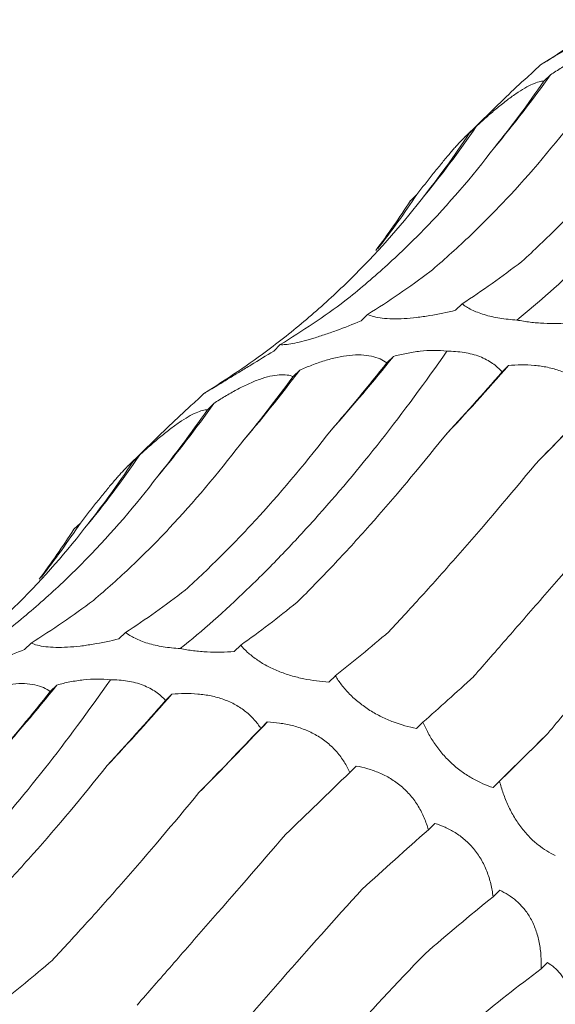
# Model space of a CAD drawing. Units: millimetres. Extents: x 250 to 14600, y 250 to 10250.
# Drawn here: x 10036 to 10055, y 5052 to 5087 of the extents above; entities that cross this region are included whole.
import ezdxf

# ---------------------------------------------------------------- set-up
doc = ezdxf.new("R2010")
doc.units = ezdxf.units.MM
doc.header["$LTSCALE"] = 50

msp = doc.modelspace()

# ---------------------------------------------------------------- linework, layer by layer
at = {"color": 7, "linetype": 'Continuous', "lineweight": 15}
for p, q in [((10054.74, 5085.608), (10054.504, 5085.377)), ((10055.097, 5085.25), (10054.865, 5085.024)), ((10053.496, 5084.455), (10051.999, 5082.994)), ((10052.425, 5083.393), (10052.186, 5083.159)), ((10050.284, 5080.94), (10050.053, 5080.714)), ((10051.912, 5076.995), (10051.676, 5076.765)), ((10048.506, 5076.613), (10048.27, 5076.383)), ((10045.356, 5075.525), (10045.121, 5075.295)), ((10049.438, 5075.101), (10049.201, 5074.87)), ((10046.06, 5074.606), (10045.824, 5074.376)), ((10053.586, 5074.771), (10053.354, 5074.544)), ((10042.606, 5073.765), (10042.37, 5073.534)), ((10042.963, 5073.407), (10042.73, 5073.18)), ((10041.362, 5072.612), (10039.865, 5071.151)), ((10040.291, 5071.55), (10040.052, 5071.316)), ((10038.15, 5069.096), (10037.919, 5068.871)), ((10039.778, 5065.152), (10039.542, 5064.922)), ((10036.372, 5064.77), (10036.136, 5064.54)), ((10043.932, 5064.695), (10043.696, 5064.465)), ((10037.304, 5063.258), (10037.067, 5063.027)), ((10047.343, 5063.593), (10047.107, 5063.363)), ((10041.452, 5062.928), (10041.22, 5062.701)), ((10044.89, 5061.925), (10044.654, 5061.694)), ((10050.502, 5061.921), (10050.266, 5061.691)), ((10048.098, 5060.335), (10047.863, 5060.107)), ((10053.265, 5059.791), (10053.029, 5059.561)), ((10050.932, 5058.269), (10050.697, 5058.039)), ((10053.268, 5055.859), (10053.03, 5055.628)), ((10054.994, 5053.252), (10054.763, 5053.027))]:
    msp.add_line(p, q, dxfattribs=at)
at = {"color": 7, "linetype": 'Continuous', "lineweight": 15, "flags": 128}
msp.add_lwpolyline([(10053.029, 5059.561), (10053.266, 5059.796), (10053.506, 5060.034), (10053.749, 5060.274), (10053.995, 5060.517), (10054.243, 5060.762), (10054.495, 5061.01), (10054.749, 5061.261), (10055.006, 5061.514)], dxfattribs=at)
at = {"color": 7, "linetype": 'Continuous', "lineweight": 15}
for centre, radius, start, end in [((10020.474, 5109.854), 42.475, 320.1366, 324.6017), ((10021.989, 5104.174), 36.854, 320.5346, 325.6766), ((10022.355, 5099.627), 33.605, 322.1185, 326.2131), ((9996.96, 5117.252), 67.31, 318.26267, 321.22785), ((10004.829, 5105.573), 51.565, 319.2949, 323.0909), ((9971.677, 5146.766), 109.053, 316.85857, 318.68589), ((9887.083, 5235.815), 234.817, 315.49755, 316.36196), ((10008.34, 5098.011), 42.475, 320.1366, 324.6017), ((10009.854, 5092.331), 36.854, 320.5346, 325.6766), ((10010.221, 5087.784), 33.605, 322.1185, 326.2131), ((9984.826, 5105.409), 67.31, 318.26267, 321.22785), ((9959.542, 5134.923), 109.053, 316.85857, 318.68589), ((9874.949, 5223.972), 234.817, 315.49755, 316.36196)]:
    msp.add_arc(centre, radius, start, end, dxfattribs=at)
for centre, major_axis, ratio, start_param, end_param in [((10001.679, 5145.379), (60.442, -53.574), 0.633786, 6.095872, 6.151448), ((10015.465, 5149.258), (-21.72, 77.576), 0.586437, 3.538321, 3.593308), ((9999.521, 5141.81), (-42.424, 68.682), 0.625878, 3.365779, 3.422034), ((9986.645, 5130.387), (60.444, -53.572), 0.633784, 0.052876, 0.095564), ((10037.946, 5153.233), (-1.29, 80.329), 0.516027, 3.45396, 3.509582), ((10019.451, 5150.947), (-21.72, 77.577), 0.586431, 3.310423, 3.366076), ((10003.035, 5144.27), (-42.426, 68.681), 0.625884, 3.139167, 3.194879), ((9989.544, 5133.536), (60.442, -53.574), 0.633786, 6.095872, 6.151448), ((10040.994, 5139.127), (16.997, 78.315), 0.417067, 3.790411, 3.846192), ((10021.513, 5140.516), (-1.29, 80.329), 0.516026, 3.681233, 3.736836), ((10064.381, 5131.812), (35.206, 71.799), 0.269519, 3.876813, 3.931764), ((10083.156, 5121.268), (47.902, 63.933), 0.127703, 3.914373, 3.969991), ((10003.331, 5137.415), (-21.72, 77.576), 0.586437, 3.538321, 3.593308), ((9987.387, 5129.966), (-42.424, 68.682), 0.625878, 3.365779, 3.422034), ((9974.511, 5118.543), (60.444, -53.572), 0.633784, 0.052876, 0.095564), ((10025.812, 5141.389), (-1.29, 80.329), 0.516027, 3.45396, 3.509582), ((10007.317, 5139.104), (-21.72, 77.577), 0.586431, 3.310423, 3.366076), ((10049.104, 5138.288), (20.098, 77.543), 0.395919, 3.57979, 3.635513), ((10068.716, 5130.961), (35.207, 71.799), 0.269515, 3.648856, 3.70451), ((10087.214, 5119.748), (47.901, 63.933), 0.127704, 3.687128, 3.742798), ((10028.86, 5127.284), (16.997, 78.315), 0.417067, 3.790411, 3.846192), ((10052.247, 5119.969), (35.206, 71.799), 0.269519, 3.876813, 3.931764), ((10071.022, 5109.425), (47.902, 63.933), 0.127703, 3.914373, 3.969991), ((10103.639, 5105.273), (58.562, 54.307), 0.021454, 2.53052, 2.586185), ((10087.892, 5095.49), (58.561, 54.307), 0.021454, 2.303309, 2.35862), ((10101.985, 5078.926), (67.423, 42.881), 0.169379, 2.321135, 2.376634), ((10112.573, 5060.639), (74.416, 29.364), 0.307546, 2.367882, 2.42379), ((10056.581, 5119.118), (35.207, 71.799), 0.269515, 3.648856, 3.70451), ((10119.118, 5041.625), (79.03, 13.384), 0.428194, 2.446284, 2.500906)]:
    msp.add_ellipse(centre, major_axis=major_axis, ratio=ratio, start_param=start_param, end_param=end_param, dxfattribs=at)
for points, knots in [([(10053.888, 5076.413), (10054.684, 5077.056), (10055.485, 5077.765), (10056.696, 5078.927), (10057.1, 5079.331), (10057.913, 5080.173), (10058.319, 5080.61), (10060.339, 5082.861), (10061.934, 5084.886), (10063.502, 5087.13)], [0, 0, 0, 0, 0.25, 0.25, 0.375, 0.375, 0.5, 0.5, 1, 1, 1, 1]), ([(10057.255, 5087.138), (10056.984, 5086.971), (10056.708, 5086.802), (10056.308, 5086.558), (10056.176, 5086.478), (10055.917, 5086.32), (10055.792, 5086.244), (10055.558, 5086.102), (10055.446, 5086.034), (10055.246, 5085.913), (10055.158, 5085.859), (10055.001, 5085.765), (10054.934, 5085.724), (10054.822, 5085.657), (10054.777, 5085.63), (10054.74, 5085.608)], [0, 0, 0, 0, 0.25, 0.25, 0.375, 0.375, 0.5, 0.5, 0.625, 0.625, 0.75, 0.75, 0.875, 0.875, 1, 1, 1, 1]), ([(10055.097, 5085.25), (10055.229, 5085.337), (10055.362, 5085.421), (10055.636, 5085.586), (10055.776, 5085.666), (10056.054, 5085.815), (10056.194, 5085.885), (10056.472, 5086.012), (10056.609, 5086.068), (10056.872, 5086.162), (10057, 5086.2), (10057.242, 5086.255), (10057.354, 5086.272), (10057.559, 5086.287), (10057.653, 5086.284), (10057.82, 5086.263), (10057.893, 5086.244), (10057.958, 5086.219)], [0, 0, 0, 0, 0.125, 0.125, 0.25, 0.25, 0.375, 0.375, 0.5, 0.5, 0.625, 0.625, 0.75, 0.75, 0.875, 0.875, 1, 1, 1, 1]), ([(10054.504, 5085.377), (10054.425, 5085.309), (10054.078, 5085.004), (10053.751, 5084.694), (10053.498, 5084.453)], [0, 0, 0, 0, 0.226771, 1, 1, 1, 1]), ([(10052.425, 5083.393), (10052.541, 5083.5), (10052.658, 5083.606), (10052.898, 5083.817), (10053.02, 5083.922), (10053.261, 5084.122), (10053.382, 5084.219), (10053.622, 5084.403), (10053.739, 5084.489), (10053.964, 5084.642), (10054.072, 5084.711), (10054.276, 5084.829), (10054.37, 5084.876), (10054.54, 5084.951), (10054.618, 5084.979), (10054.754, 5085.014), (10054.813, 5085.023), (10054.865, 5085.024)], [0, 0, 0, 0, 0.125, 0.125, 0.25, 0.25, 0.375, 0.375, 0.5, 0.5, 0.625, 0.625, 0.75, 0.75, 0.875, 0.875, 1, 1, 1, 1]), ([(10054.062, 5078.521), (10054.509, 5078.925), (10054.955, 5079.349), (10055.845, 5080.237), (10056.29, 5080.703), (10057.612, 5082.151), (10058.475, 5083.185), (10059.321, 5084.286)], [0, 0, 0, 0, 0.25, 0.25, 0.5, 0.5, 1, 1, 1, 1]), ([(10050.753, 5078.152), (10051.22, 5078.545), (10051.682, 5078.959), (10052.596, 5079.825), (10053.048, 5080.28), (10054.38, 5081.696), (10055.234, 5082.708), (10056.054, 5083.787)], [0, 0, 0, 0, 0.25, 0.25, 0.5, 0.5, 1, 1, 1, 1]), ([(10050.284, 5080.94), (10050.381, 5081.064), (10050.478, 5081.189), (10050.675, 5081.44), (10050.775, 5081.566), (10050.972, 5081.812), (10051.069, 5081.932), (10051.261, 5082.167), (10051.354, 5082.278), (10051.529, 5082.485), (10051.613, 5082.581), (10051.768, 5082.755), (10051.838, 5082.83), (10051.963, 5082.96), (10052.019, 5083.014), (10052.113, 5083.101), (10052.153, 5083.135), (10052.186, 5083.159)], [0, 0, 0, 0, 0.125, 0.125, 0.25, 0.25, 0.375, 0.375, 0.5, 0.5, 0.625, 0.625, 0.75, 0.75, 0.875, 0.875, 1, 1, 1, 1]), ([(10047.69, 5077.101), (10048.179, 5077.489), (10048.66, 5077.896), (10049.604, 5078.749), (10050.068, 5079.195), (10051.42, 5080.584), (10052.273, 5081.575), (10053.077, 5082.63)], [0, 0, 0, 0, 0.25, 0.25, 0.5, 0.5, 1, 1, 1, 1]), ([(10045.003, 5075.394), (10045.508, 5075.776), (10046.002, 5076.174), (10046.965, 5077.006), (10047.436, 5077.441), (10048.802, 5078.786), (10049.651, 5079.74), (10050.44, 5080.749)], [0, 0, 0, 0, 0.25, 0.25, 0.5, 0.5, 1, 1, 1, 1]), ([(10051.676, 5076.765), (10051.372, 5076.69), (10051.057, 5076.624), (10050.589, 5076.546), (10050.433, 5076.523), (10050.12, 5076.486), (10049.967, 5076.473), (10049.673, 5076.456), (10049.53, 5076.453), (10049.267, 5076.459), (10049.146, 5076.467), (10048.924, 5076.494), (10048.824, 5076.513), (10048.649, 5076.558), (10048.573, 5076.584), (10048.506, 5076.613)], [0, 0, 0, 0, 0.25, 0.25, 0.375, 0.375, 0.5, 0.5, 0.625, 0.625, 0.75, 0.75, 0.875, 0.875, 1, 1, 1, 1]), ([(10053.888, 5076.413), (10053.679, 5076.425), (10053.469, 5076.447), (10053.074, 5076.511), (10052.883, 5076.555), (10052.543, 5076.658), (10052.389, 5076.718), (10052.122, 5076.85), (10052.009, 5076.921), (10051.912, 5076.995)], [0, 0, 0, 0, 0.25, 0.25, 0.5, 0.5, 0.75, 0.75, 1, 1, 1, 1]), ([(10048.27, 5076.383), (10047.978, 5076.262), (10047.677, 5076.143), (10047.234, 5075.981), (10047.087, 5075.929), (10046.794, 5075.83), (10046.652, 5075.785), (10046.381, 5075.704), (10046.251, 5075.668), (10046.013, 5075.608), (10045.905, 5075.585), (10045.71, 5075.549), (10045.623, 5075.536), (10045.474, 5075.523), (10045.41, 5075.522), (10045.356, 5075.525)], [0, 0, 0, 0, 0.25, 0.25, 0.375, 0.375, 0.5, 0.5, 0.625, 0.625, 0.75, 0.75, 0.875, 0.875, 1, 1, 1, 1]), ([(10055.83, 5076.308), (10055.517, 5076.287), (10055.188, 5076.28), (10054.694, 5076.302), (10054.527, 5076.316), (10054.201, 5076.355), (10054.042, 5076.38), (10053.888, 5076.413)], [0, 0, 0, 0, 0.5, 0.5, 0.75, 0.75, 1, 1, 1, 1]), ([(10049.438, 5075.101), (10049.592, 5075.143), (10049.749, 5075.18), (10050.071, 5075.244), (10050.236, 5075.27), (10050.727, 5075.324), (10051.061, 5075.328), (10051.368, 5075.287)], [0, 0, 0, 0, 0.25, 0.25, 0.5, 0.5, 1, 1, 1, 1]), ([(10041.754, 5064.57), (10042.549, 5065.213), (10043.351, 5065.922), (10044.562, 5067.084), (10044.966, 5067.488), (10045.778, 5068.33), (10046.184, 5068.767), (10048.205, 5071.017), (10049.8, 5073.042), (10051.368, 5075.287)], [0, 0, 0, 0, 0.25, 0.25, 0.375, 0.375, 0.5, 0.5, 1, 1, 1, 1]), ([(10045.121, 5075.295), (10044.85, 5075.128), (10044.574, 5074.959), (10044.174, 5074.715), (10044.042, 5074.634), (10043.783, 5074.477), (10043.658, 5074.401), (10043.423, 5074.259), (10043.312, 5074.191), (10043.112, 5074.07), (10043.024, 5074.016), (10042.867, 5073.921), (10042.8, 5073.881), (10042.688, 5073.813), (10042.643, 5073.786), (10042.606, 5073.765)], [0, 0, 0, 0, 0.25, 0.25, 0.375, 0.375, 0.5, 0.5, 0.625, 0.625, 0.75, 0.75, 0.875, 0.875, 1, 1, 1, 1]), ([(10046.06, 5074.606), (10046.203, 5074.669), (10046.349, 5074.73), (10046.647, 5074.844), (10046.8, 5074.898), (10047.104, 5074.992), (10047.256, 5075.032), (10047.561, 5075.098), (10047.712, 5075.123), (10048, 5075.152), (10048.141, 5075.158), (10048.407, 5075.147), (10048.53, 5075.132), (10048.757, 5075.083), (10048.862, 5075.05), (10049.047, 5074.969), (10049.128, 5074.922), (10049.201, 5074.87)], [0, 0, 0, 0, 0.125, 0.125, 0.25, 0.25, 0.375, 0.375, 0.5, 0.5, 0.625, 0.625, 0.75, 0.75, 0.875, 0.875, 1, 1, 1, 1]), ([(10051.368, 5075.287), (10051.577, 5075.289), (10051.785, 5075.275), (10052.186, 5075.211), (10052.377, 5075.16), (10052.718, 5075.028), (10052.872, 5074.945), (10053.142, 5074.758), (10053.256, 5074.655), (10053.354, 5074.544)], [0, 0, 0, 0, 0.25, 0.25, 0.5, 0.5, 0.75, 0.75, 1, 1, 1, 1]), ([(10053.586, 5074.771), (10053.737, 5074.785), (10053.89, 5074.793), (10054.203, 5074.797), (10054.363, 5074.791), (10054.68, 5074.764), (10054.838, 5074.741), (10055.153, 5074.675), (10055.307, 5074.632), (10055.602, 5074.526), (10055.745, 5074.462), (10056.013, 5074.313), (10056.136, 5074.23), (10056.36, 5074.05), (10056.463, 5073.952), (10056.642, 5073.75), (10056.72, 5073.645), (10056.788, 5073.538)], [0, 0, 0, 0, 0.125, 0.125, 0.25, 0.25, 0.375, 0.375, 0.5, 0.5, 0.625, 0.625, 0.75, 0.75, 0.875, 0.875, 1, 1, 1, 1]), ([(10042.963, 5073.407), (10043.095, 5073.493), (10043.228, 5073.578), (10043.502, 5073.743), (10043.642, 5073.823), (10043.92, 5073.972), (10044.06, 5074.042), (10044.338, 5074.169), (10044.475, 5074.225), (10044.738, 5074.319), (10044.866, 5074.356), (10045.108, 5074.412), (10045.22, 5074.429), (10045.425, 5074.444), (10045.519, 5074.441), (10045.686, 5074.42), (10045.759, 5074.401), (10045.824, 5074.376)], [0, 0, 0, 0, 0.125, 0.125, 0.25, 0.25, 0.375, 0.375, 0.5, 0.5, 0.625, 0.625, 0.75, 0.75, 0.875, 0.875, 1, 1, 1, 1]), ([(10042.37, 5073.534), (10042.291, 5073.465), (10041.944, 5073.161), (10041.617, 5072.851), (10041.364, 5072.61)], [0, 0, 0, 0, 0.226771, 1, 1, 1, 1]), ([(10040.291, 5071.55), (10040.407, 5071.656), (10040.524, 5071.762), (10040.764, 5071.973), (10040.886, 5072.078), (10041.127, 5072.279), (10041.248, 5072.376), (10041.488, 5072.56), (10041.605, 5072.645), (10041.83, 5072.799), (10041.938, 5072.868), (10042.142, 5072.985), (10042.236, 5073.033), (10042.406, 5073.108), (10042.484, 5073.135), (10042.62, 5073.171), (10042.679, 5073.179), (10042.73, 5073.18)], [0, 0, 0, 0, 0.125, 0.125, 0.25, 0.25, 0.375, 0.375, 0.5, 0.5, 0.625, 0.625, 0.75, 0.75, 0.875, 0.875, 1, 1, 1, 1]), ([(10041.928, 5066.678), (10042.375, 5067.082), (10042.821, 5067.506), (10043.711, 5068.394), (10044.156, 5068.86), (10045.478, 5070.308), (10046.341, 5071.342), (10047.187, 5072.443)], [0, 0, 0, 0, 0.25, 0.25, 0.5, 0.5, 1, 1, 1, 1]), ([(10045.963, 5066.24), (10046.392, 5066.665), (10046.825, 5067.108), (10047.7, 5068.033), (10048.142, 5068.516), (10049.47, 5070.012), (10050.358, 5071.072), (10051.249, 5072.196)], [0, 0, 0, 0, 0.25, 0.25, 0.5, 0.5, 1, 1, 1, 1]), ([(10038.619, 5066.309), (10039.086, 5066.702), (10039.548, 5067.115), (10040.462, 5067.982), (10040.914, 5068.437), (10042.246, 5069.853), (10043.1, 5070.865), (10043.92, 5071.944)], [0, 0, 0, 0, 0.25, 0.25, 0.5, 0.5, 1, 1, 1, 1]), ([(10038.15, 5069.096), (10038.247, 5069.221), (10038.344, 5069.345), (10038.541, 5069.596), (10038.641, 5069.723), (10038.838, 5069.969), (10038.935, 5070.089), (10039.127, 5070.323), (10039.22, 5070.435), (10039.395, 5070.642), (10039.479, 5070.738), (10039.634, 5070.912), (10039.704, 5070.987), (10039.829, 5071.116), (10039.885, 5071.171), (10039.979, 5071.258), (10040.019, 5071.291), (10040.052, 5071.316)], [0, 0, 0, 0, 0.125, 0.125, 0.25, 0.25, 0.375, 0.375, 0.5, 0.5, 0.625, 0.625, 0.75, 0.75, 0.875, 0.875, 1, 1, 1, 1]), ([(10049.268, 5065.177), (10049.681, 5065.617), (10050.102, 5066.075), (10050.961, 5067.024), (10051.399, 5067.516), (10052.729, 5069.035), (10053.635, 5070.102), (10054.56, 5071.223)], [0, 0, 0, 0, 0.25, 0.25, 0.5, 0.5, 1, 1, 1, 1]), ([(10035.556, 5065.258), (10036.045, 5065.645), (10036.526, 5066.053), (10037.47, 5066.905), (10037.933, 5067.352), (10039.286, 5068.741), (10040.139, 5069.732), (10040.942, 5070.786)], [0, 0, 0, 0, 0.25, 0.25, 0.5, 0.5, 1, 1, 1, 1]), ([(10052.33, 5063.566), (10052.734, 5064.027), (10053.15, 5064.503), (10054.005, 5065.482), (10054.446, 5065.987), (10055.794, 5067.534), (10056.727, 5068.608), (10057.695, 5069.725)], [0, 0, 0, 0, 0.25, 0.25, 0.5, 0.5, 1, 1, 1, 1]), ([(10032.869, 5063.55), (10033.374, 5063.932), (10033.868, 5064.331), (10034.831, 5065.163), (10035.302, 5065.597), (10036.668, 5066.943), (10037.517, 5067.897), (10038.306, 5068.906)], [0, 0, 0, 0, 0.25, 0.25, 0.5, 0.5, 1, 1, 1, 1]), ([(10055.006, 5061.514), (10055.404, 5061.996), (10055.816, 5062.488), (10056.672, 5063.493), (10057.115, 5064.007), (10058.483, 5065.571), (10059.443, 5066.643), (10060.449, 5067.743)], [0, 0, 0, 0, 0.25, 0.25, 0.5, 0.5, 1, 1, 1, 1]), ([(10041.754, 5064.57), (10041.545, 5064.582), (10041.335, 5064.604), (10040.94, 5064.668), (10040.749, 5064.711), (10040.409, 5064.814), (10040.255, 5064.875), (10039.988, 5065.007), (10039.875, 5065.077), (10039.778, 5065.152)], [0, 0, 0, 0, 0.25, 0.25, 0.5, 0.5, 0.75, 0.75, 1, 1, 1, 1]), ([(10039.542, 5064.922), (10039.238, 5064.847), (10038.923, 5064.78), (10038.455, 5064.702), (10038.299, 5064.68), (10037.986, 5064.643), (10037.832, 5064.63), (10037.539, 5064.613), (10037.396, 5064.61), (10037.133, 5064.616), (10037.012, 5064.624), (10036.79, 5064.651), (10036.69, 5064.67), (10036.515, 5064.714), (10036.439, 5064.741), (10036.372, 5064.77)], [0, 0, 0, 0, 0.25, 0.25, 0.375, 0.375, 0.5, 0.5, 0.625, 0.625, 0.75, 0.75, 0.875, 0.875, 1, 1, 1, 1]), ([(10047.107, 5063.363), (10046.814, 5063.383), (10046.509, 5063.421), (10046.052, 5063.516), (10045.899, 5063.554), (10045.59, 5063.645), (10045.438, 5063.698), (10045.145, 5063.816), (10045.002, 5063.883), (10044.734, 5064.027), (10044.61, 5064.104), (10044.38, 5064.265), (10044.275, 5064.35), (10044.088, 5064.521), (10044.005, 5064.607), (10043.932, 5064.695)], [0, 0, 0, 0, 0.25, 0.25, 0.375, 0.375, 0.5, 0.5, 0.625, 0.625, 0.75, 0.75, 0.875, 0.875, 1, 1, 1, 1]), ([(10036.136, 5064.54), (10035.844, 5064.418), (10035.543, 5064.3), (10035.1, 5064.137), (10034.953, 5064.085), (10034.66, 5063.987), (10034.518, 5063.942), (10034.247, 5063.861), (10034.117, 5063.825), (10033.879, 5063.765), (10033.771, 5063.741), (10033.576, 5063.705), (10033.489, 5063.693), (10033.34, 5063.68), (10033.276, 5063.679), (10033.222, 5063.682)], [0, 0, 0, 0, 0.25, 0.25, 0.375, 0.375, 0.5, 0.5, 0.625, 0.625, 0.75, 0.75, 0.875, 0.875, 1, 1, 1, 1]), ([(10043.696, 5064.465), (10043.383, 5064.443), (10043.054, 5064.436), (10042.56, 5064.459), (10042.393, 5064.473), (10042.067, 5064.512), (10041.908, 5064.537), (10041.754, 5064.57)], [0, 0, 0, 0, 0.5, 0.5, 0.75, 0.75, 1, 1, 1, 1]), ([(10029.62, 5052.726), (10030.415, 5053.37), (10031.217, 5054.078), (10032.427, 5055.241), (10032.832, 5055.645), (10033.644, 5056.487), (10034.05, 5056.923), (10036.071, 5059.174), (10037.666, 5061.199), (10039.234, 5063.444)], [0, 0, 0, 0, 0.25, 0.25, 0.375, 0.375, 0.5, 0.5, 1, 1, 1, 1]), ([(10033.926, 5062.762), (10034.069, 5062.826), (10034.215, 5062.887), (10034.513, 5063.001), (10034.666, 5063.055), (10034.97, 5063.148), (10035.122, 5063.189), (10035.427, 5063.255), (10035.578, 5063.279), (10035.866, 5063.309), (10036.007, 5063.314), (10036.273, 5063.304), (10036.396, 5063.289), (10036.623, 5063.24), (10036.727, 5063.207), (10036.913, 5063.126), (10036.994, 5063.079), (10037.067, 5063.027)], [0, 0, 0, 0, 0.125, 0.125, 0.25, 0.25, 0.375, 0.375, 0.5, 0.5, 0.625, 0.625, 0.75, 0.75, 0.875, 0.875, 1, 1, 1, 1]), ([(10037.304, 5063.258), (10037.458, 5063.299), (10037.615, 5063.337), (10037.937, 5063.401), (10038.102, 5063.427), (10038.593, 5063.481), (10038.927, 5063.484), (10039.234, 5063.444)], [0, 0, 0, 0, 0.25, 0.25, 0.5, 0.5, 1, 1, 1, 1]), ([(10039.234, 5063.444), (10039.443, 5063.445), (10039.65, 5063.432), (10040.052, 5063.368), (10040.243, 5063.317), (10040.584, 5063.184), (10040.738, 5063.102), (10041.008, 5062.915), (10041.122, 5062.811), (10041.22, 5062.701)], [0, 0, 0, 0, 0.25, 0.25, 0.5, 0.5, 0.75, 0.75, 1, 1, 1, 1]), ([(10050.266, 5061.691), (10049.995, 5061.745), (10049.713, 5061.822), (10049.291, 5061.981), (10049.15, 5062.042), (10048.865, 5062.182), (10048.725, 5062.259), (10048.455, 5062.43), (10048.323, 5062.524), (10048.077, 5062.721), (10047.963, 5062.825), (10047.752, 5063.039), (10047.656, 5063.15), (10047.485, 5063.371), (10047.41, 5063.482), (10047.343, 5063.593)], [0, 0, 0, 0, 0.25, 0.25, 0.375, 0.375, 0.5, 0.5, 0.625, 0.625, 0.75, 0.75, 0.875, 0.875, 1, 1, 1, 1]), ([(10041.452, 5062.928), (10041.603, 5062.942), (10041.756, 5062.95), (10042.069, 5062.953), (10042.229, 5062.948), (10042.546, 5062.92), (10042.704, 5062.898), (10043.019, 5062.832), (10043.173, 5062.789), (10043.468, 5062.683), (10043.611, 5062.619), (10043.879, 5062.47), (10044.002, 5062.387), (10044.226, 5062.207), (10044.329, 5062.109), (10044.508, 5061.907), (10044.585, 5061.802), (10044.654, 5061.694)], [0, 0, 0, 0, 0.125, 0.125, 0.25, 0.25, 0.375, 0.375, 0.5, 0.5, 0.625, 0.625, 0.75, 0.75, 0.875, 0.875, 1, 1, 1, 1]), ([(10044.89, 5061.925), (10045.036, 5061.918), (10045.183, 5061.905), (10045.484, 5061.864), (10045.637, 5061.834), (10045.939, 5061.758), (10046.089, 5061.71), (10046.387, 5061.592), (10046.532, 5061.522), (10046.806, 5061.363), (10046.938, 5061.272), (10047.183, 5061.07), (10047.294, 5060.961), (10047.495, 5060.731), (10047.585, 5060.608), (10047.74, 5060.36), (10047.806, 5060.234), (10047.863, 5060.107)], [0, 0, 0, 0, 0.125, 0.125, 0.25, 0.25, 0.375, 0.375, 0.5, 0.5, 0.625, 0.625, 0.75, 0.75, 0.875, 0.875, 1, 1, 1, 1]), ([(10053.029, 5059.561), (10052.788, 5059.641), (10052.54, 5059.747), (10052.169, 5059.957), (10052.045, 5060.035), (10051.797, 5060.213), (10051.676, 5060.311), (10051.442, 5060.523), (10051.328, 5060.638), (10051.117, 5060.88), (10051.02, 5061.005), (10050.842, 5061.263), (10050.761, 5061.396), (10050.619, 5061.659), (10050.557, 5061.79), (10050.502, 5061.921)], [0, 0, 0, 0, 0.25, 0.25, 0.375, 0.375, 0.5, 0.5, 0.625, 0.625, 0.75, 0.75, 0.875, 0.875, 1, 1, 1, 1]), ([(10033.829, 5054.397), (10034.258, 5054.822), (10034.691, 5055.265), (10035.566, 5056.19), (10036.008, 5056.673), (10037.336, 5058.168), (10038.224, 5059.229), (10039.115, 5060.352)], [0, 0, 0, 0, 0.25, 0.25, 0.5, 0.5, 1, 1, 1, 1]), ([(10048.098, 5060.335), (10048.233, 5060.311), (10048.371, 5060.28), (10048.648, 5060.201), (10048.789, 5060.151), (10049.064, 5060.034), (10049.2, 5059.965), (10049.467, 5059.804), (10049.595, 5059.712), (10049.836, 5059.509), (10049.95, 5059.396), (10050.16, 5059.151), (10050.253, 5059.021), (10050.417, 5058.751), (10050.488, 5058.609), (10050.608, 5058.326), (10050.657, 5058.183), (10050.697, 5058.039)], [0, 0, 0, 0, 0.125, 0.125, 0.25, 0.25, 0.375, 0.375, 0.5, 0.5, 0.625, 0.625, 0.75, 0.75, 0.875, 0.875, 1, 1, 1, 1]), ([(10055.274, 5057.109), (10055.07, 5057.205), (10054.863, 5057.33), (10054.557, 5057.573), (10054.456, 5057.663), (10054.255, 5057.868), (10054.157, 5057.979), (10053.971, 5058.22), (10053.881, 5058.351), (10053.717, 5058.624), (10053.643, 5058.765), (10053.508, 5059.055), (10053.448, 5059.205), (10053.346, 5059.499), (10053.302, 5059.645), (10053.265, 5059.791)], [0, 0, 0, 0, 0.25, 0.25, 0.375, 0.375, 0.5, 0.5, 0.625, 0.625, 0.75, 0.75, 0.875, 0.875, 1, 1, 1, 1]), ([(10037.134, 5053.333), (10037.547, 5053.774), (10037.968, 5054.232), (10038.827, 5055.18), (10039.265, 5055.673), (10040.595, 5057.191), (10041.501, 5058.259), (10042.426, 5059.379)], [0, 0, 0, 0, 0.25, 0.25, 0.5, 0.5, 1, 1, 1, 1]), ([(10050.932, 5058.269), (10051.054, 5058.231), (10051.176, 5058.186), (10051.42, 5058.077), (10051.543, 5058.013), (10051.781, 5057.865), (10051.897, 5057.781), (10052.122, 5057.587), (10052.229, 5057.479), (10052.424, 5057.244), (10052.515, 5057.116), (10052.676, 5056.84), (10052.745, 5056.696), (10052.862, 5056.398), (10052.91, 5056.243), (10052.985, 5055.935), (10053.012, 5055.781), (10053.03, 5055.628)], [0, 0, 0, 0, 0.125, 0.125, 0.25, 0.25, 0.375, 0.375, 0.5, 0.5, 0.625, 0.625, 0.75, 0.75, 0.875, 0.875, 1, 1, 1, 1]), ([(10040.196, 5051.722), (10040.6, 5052.184), (10041.016, 5052.66), (10041.871, 5053.639), (10042.312, 5054.144), (10043.66, 5055.691), (10044.593, 5056.765), (10045.56, 5057.882)], [0, 0, 0, 0, 0.25, 0.25, 0.5, 0.5, 1, 1, 1, 1]), ([(10042.872, 5049.671), (10043.27, 5050.153), (10043.682, 5050.645), (10044.538, 5051.65), (10044.981, 5052.164), (10046.349, 5053.728), (10047.309, 5054.799), (10048.315, 5055.9)], [0, 0, 0, 0, 0.25, 0.25, 0.5, 0.5, 1, 1, 1, 1]), ([(10053.268, 5055.859), (10053.371, 5055.813), (10053.474, 5055.759), (10053.677, 5055.631), (10053.778, 5055.557), (10053.97, 5055.39), (10054.061, 5055.297), (10054.234, 5055.084), (10054.314, 5054.967), (10054.455, 5054.714), (10054.518, 5054.577), (10054.622, 5054.285), (10054.663, 5054.134), (10054.725, 5053.823), (10054.745, 5053.662), (10054.767, 5053.343), (10054.769, 5053.185), (10054.763, 5053.027)], [0, 0, 0, 0, 0.125, 0.125, 0.25, 0.25, 0.375, 0.375, 0.5, 0.5, 0.625, 0.625, 0.75, 0.75, 0.875, 0.875, 1, 1, 1, 1]), ([(10045.043, 5047.31), (10045.438, 5047.81), (10045.851, 5048.317), (10046.711, 5049.344), (10047.16, 5049.865), (10048.551, 5051.439), (10049.537, 5052.5), (10050.579, 5053.574)], [0, 0, 0, 0, 0.25, 0.25, 0.5, 0.5, 1, 1, 1, 1]), ([(10054.994, 5053.252), (10055.162, 5053.15), (10055.32, 5053.018), (10055.597, 5052.675), (10055.718, 5052.456), (10055.84, 5052.07), (10055.871, 5051.93), (10055.912, 5051.639), (10055.923, 5051.488), (10055.923, 5051.175), (10055.913, 5051.016), (10055.878, 5050.7), (10055.853, 5050.543), (10055.82, 5050.385)], [0, 0, 0, 0, 0.25, 0.25, 0.5, 0.5, 0.625, 0.625, 0.75, 0.75, 0.875, 0.875, 1, 1, 1, 1])]:
    msp.add_open_spline(points, degree=3, knots=knots, dxfattribs=at)

doc.saveas('drawing.dxf')
